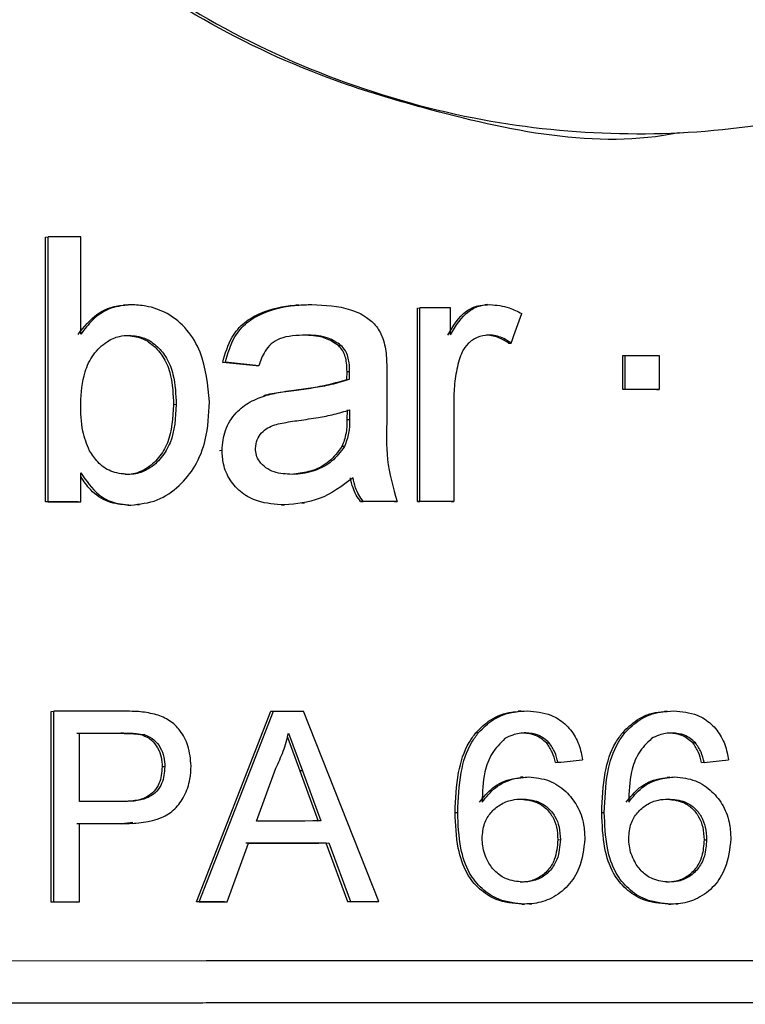
# Model space of a CAD drawing. Units: millimetres. Extents: x 50 to 2082, y 50 to 1435.
# Drawn here: x 426 to 437, y 691 to 707 of the extents above; entities that cross this region are included whole.
import ezdxf

# ---------------------------------------------------------------- set-up
doc = ezdxf.new("R2010")
doc.units = ezdxf.units.MM
doc.header["$LTSCALE"] = 5

msp = doc.modelspace()

# ---------------------------------------------------------------- linework, layer by layer
at = {"color": 7, "linetype": 'Continuous', "lineweight": 25}
for p, q in [((436.391, 704.923), (436.459, 704.927)), ((426.424, 703.283), (426.467, 703.286)), ((426.424, 699.117), (426.424, 703.283)), ((426.467, 699.119), (426.467, 703.286)), ((426.979, 701.753), (426.979, 703.286)), ((427.693, 702.215), (427.649, 702.213)), ((430.407, 702.213), (430.365, 702.21)), ((432.274, 702.166), (432.314, 702.168)), ((432.274, 699.121), (432.274, 702.166)), ((432.314, 699.123), (432.314, 702.168)), ((432.794, 701.744), (432.794, 702.168)), ((433.378, 702.22), (433.337, 702.218)), ((431.031, 701.577), (431.072, 701.579)), ((433.708, 701.614), (433.749, 701.616)), ((435.505, 701.418), (435.545, 701.42)), ((435.505, 700.884), (435.505, 701.418)), ((435.545, 700.886), (435.545, 701.42)), ((436.077, 701.42), (436.077, 700.886)), ((429.212, 701.31), (429.254, 701.312)), ((429.739, 701.257), (429.212, 701.31)), ((429.78, 701.259), (429.254, 701.312)), ((429.78, 701.259), (429.739, 701.257)), ((431.166, 701.044), (431.168, 701.168)), ((431.168, 701.168), (431.209, 701.17)), ((431.207, 701.046), (431.209, 701.17)), ((431.166, 701.044), (431.207, 701.046)), ((431.794, 701.097), (431.794, 700.445)), ((430.292, 700.868), (430.333, 700.87)), ((435.545, 700.886), (435.505, 700.884)), ((436.037, 700.884), (436.077, 700.886)), ((429.857, 700.791), (429.899, 700.793)), ((432.848, 700.741), (432.848, 699.124)), ((428.481, 700.646), (428.439, 700.644)), ((431.168, 700.563), (431.166, 700.408)), ((431.209, 700.565), (431.207, 700.41)), ((431.207, 700.41), (431.166, 700.408)), ((431.128, 699.988), (431.087, 699.986)), ((429.16, 699.927), (429.201, 699.929)), ((426.979, 699.12), (426.979, 699.576)), ((426.467, 699.119), (426.424, 699.117)), ((426.936, 699.117), (426.979, 699.12)), ((427.724, 699.065), (427.767, 699.067)), ((427.859, 699.073), (427.902, 699.075)), ((430.143, 699.067), (430.184, 699.069)), ((430.458, 699.098), (430.5, 699.101)), ((431.381, 699.121), (431.422, 699.123)), ((431.913, 699.121), (431.954, 699.123)), ((432.274, 699.121), (432.314, 699.123)), ((432.807, 699.121), (432.848, 699.124)), ((426.511, 695.821), (426.554, 695.824)), ((426.511, 692.821), (426.511, 695.821)), ((426.554, 692.824), (426.554, 695.824)), ((428.798, 692.824), (429.971, 695.825)), ((428.84, 692.826), (430.012, 695.827)), ((429.971, 695.825), (430.012, 695.827)), ((431.668, 692.828), (430.484, 695.827)), ((433.9, 695.824), (433.859, 695.822)), ((436.203, 695.823), (436.163, 695.821)), ((426.96, 694.401), (426.96, 695.478)), ((427.652, 695.479), (427.609, 695.476)), ((427.987, 695.453), (427.945, 695.45)), ((430.248, 695.481), (430.466, 694.886)), ((433.195, 695.485), (433.236, 695.487)), ((435.501, 695.485), (435.542, 695.487)), ((430.229, 695.417), (430.425, 694.884)), ((434.306, 695.326), (434.347, 695.328)), ((436.608, 695.325), (436.648, 695.327)), ((434.445, 695.018), (434.485, 695.02)), ((436.745, 695.017), (436.786, 695.02)), ((428.301, 694.951), (428.259, 694.949)), ((429.742, 694.096), (430.046, 694.927)), ((430.466, 694.886), (430.425, 694.884)), ((430.425, 694.884), (430.715, 694.094)), ((430.466, 694.886), (430.756, 694.097)), ((433.94, 694.786), (433.899, 694.784)), ((436.244, 694.785), (436.203, 694.783)), ((432.868, 694.23), (432.909, 694.233)), ((435.175, 694.23), (435.215, 694.232)), ((426.96, 692.824), (426.96, 694.055)), ((427.799, 694.071), (427.627, 694.053)), ((427.627, 694.053), (427.67, 694.056)), ((427.8, 694.06), (427.843, 694.062)), ((429.281, 692.826), (429.617, 693.75)), ((430.841, 693.748), (430.882, 693.751)), ((431.18, 692.825), (430.841, 693.748)), ((430.882, 693.751), (431.221, 692.828)), ((434.483, 693.802), (434.524, 693.804)), ((436.784, 693.801), (436.824, 693.803)), ((426.554, 692.824), (426.511, 692.821)), ((426.917, 692.822), (426.96, 692.824)), ((428.84, 692.826), (428.798, 692.824)), ((429.239, 692.824), (429.281, 692.826)), ((431.18, 692.825), (431.221, 692.828)), ((431.627, 692.826), (431.668, 692.828)), ((433.92, 692.787), (433.96, 692.79)), ((434.035, 692.794), (434.076, 692.796)), ((436.223, 692.787), (436.264, 692.789)), ((436.338, 692.793), (436.379, 692.795))]:
    msp.add_line(p, q, dxfattribs=at)
at = {"color": 7, "linetype": 'Continuous', "lineweight": 25, "flags": 128}
for points in [[(426.979, 703.286), (426.915, 703.286), (426.851, 703.286), (426.787, 703.286), (426.723, 703.286), (426.659, 703.286), (426.595, 703.286), (426.531, 703.286), (426.467, 703.286)], [(432.794, 702.168), (432.734, 702.168), (432.674, 702.168), (432.614, 702.168), (432.554, 702.168), (432.494, 702.168), (432.434, 702.168), (432.374, 702.168), (432.314, 702.168)], [(435.545, 701.42), (435.612, 701.42), (435.678, 701.42), (435.745, 701.42), (435.811, 701.42), (435.878, 701.42), (435.944, 701.42), (436.011, 701.42), (436.077, 701.42)], [(436.037, 700.884), (435.971, 700.884), (435.904, 700.884), (435.837, 700.884), (435.771, 700.884), (435.704, 700.884), (435.638, 700.884), (435.571, 700.884), (435.505, 700.884)], [(436.077, 700.886), (436.011, 700.886), (435.944, 700.886), (435.878, 700.886), (435.811, 700.886), (435.745, 700.886), (435.678, 700.886), (435.612, 700.886), (435.545, 700.886)], [(426.936, 699.117), (426.872, 699.117), (426.808, 699.117), (426.743, 699.117), (426.679, 699.117), (426.615, 699.117), (426.551, 699.117), (426.487, 699.117), (426.424, 699.117)], [(426.467, 699.119), (426.531, 699.119), (426.595, 699.119), (426.659, 699.119), (426.723, 699.119), (426.787, 699.119), (426.851, 699.119), (426.915, 699.12), (426.979, 699.12)], [(431.913, 699.121), (431.847, 699.121), (431.78, 699.121), (431.713, 699.121), (431.647, 699.121), (431.58, 699.121), (431.514, 699.121), (431.447, 699.121), (431.381, 699.121)], [(431.954, 699.123), (431.887, 699.123), (431.821, 699.123), (431.754, 699.123), (431.688, 699.123), (431.621, 699.123), (431.555, 699.123), (431.488, 699.123), (431.422, 699.123)], [(432.807, 699.121), (432.74, 699.121), (432.674, 699.121), (432.607, 699.121), (432.54, 699.121), (432.474, 699.121), (432.407, 699.121), (432.34, 699.121), (432.274, 699.121)], [(432.848, 699.124), (432.781, 699.124), (432.714, 699.124), (432.648, 699.124), (432.581, 699.123), (432.514, 699.123), (432.448, 699.123), (432.381, 699.123), (432.314, 699.123)], [(427.616, 695.825), (427.482, 695.825), (427.349, 695.825), (427.216, 695.824), (427.083, 695.824), (426.951, 695.824), (426.818, 695.824), (426.686, 695.824), (426.554, 695.824)], [(430.012, 695.827), (430.071, 695.827), (430.13, 695.827), (430.189, 695.827), (430.248, 695.827), (430.307, 695.827), (430.366, 695.827), (430.425, 695.827), (430.484, 695.827)], [(426.917, 695.476), (427.003, 695.476), (427.09, 695.476), (427.176, 695.476), (427.262, 695.476), (427.349, 695.476), (427.436, 695.476), (427.522, 695.476), (427.609, 695.476)], [(426.96, 695.478), (427.046, 695.478), (427.133, 695.478), (427.219, 695.478), (427.305, 695.478), (427.392, 695.478), (427.478, 695.479), (427.565, 695.479), (427.652, 695.479)], [(427.659, 694.402), (427.571, 694.402), (427.484, 694.402), (427.396, 694.402), (427.309, 694.401), (427.221, 694.401), (427.134, 694.401), (427.047, 694.401), (426.96, 694.401)], [(427.627, 694.053), (427.538, 694.053), (427.449, 694.053), (427.36, 694.053), (427.271, 694.053), (427.183, 694.053), (427.094, 694.053), (427.006, 694.053), (426.917, 694.053)], [(426.96, 694.055), (427.049, 694.055), (427.137, 694.055), (427.226, 694.055), (427.314, 694.055), (427.403, 694.055), (427.492, 694.055), (427.581, 694.056), (427.67, 694.056)], [(430.756, 694.097), (430.629, 694.097), (430.502, 694.096), (430.375, 694.096), (430.248, 694.096), (430.122, 694.096), (429.995, 694.096), (429.869, 694.096), (429.742, 694.096)], [(430.841, 693.748), (430.682, 693.748), (430.524, 693.748), (430.365, 693.748), (430.207, 693.748), (430.049, 693.748), (429.891, 693.748), (429.733, 693.748), (429.575, 693.747)], [(429.617, 693.75), (429.774, 693.75), (429.932, 693.75), (430.09, 693.75), (430.248, 693.75), (430.407, 693.75), (430.565, 693.75), (430.723, 693.75), (430.882, 693.751)], [(426.917, 692.822), (426.866, 692.822), (426.815, 692.822), (426.765, 692.822), (426.714, 692.822), (426.663, 692.821), (426.612, 692.821), (426.562, 692.821), (426.511, 692.821)], [(426.554, 692.824), (426.605, 692.824), (426.656, 692.824), (426.706, 692.824), (426.757, 692.824), (426.808, 692.824), (426.859, 692.824), (426.909, 692.824), (426.96, 692.824)], [(429.239, 692.824), (429.184, 692.824), (429.129, 692.824), (429.073, 692.824), (429.018, 692.824), (428.963, 692.824), (428.908, 692.824), (428.853, 692.824), (428.798, 692.824)], [(428.84, 692.826), (428.895, 692.826), (428.95, 692.826), (429.005, 692.826), (429.06, 692.826), (429.115, 692.826), (429.17, 692.826), (429.225, 692.826), (429.281, 692.826)], [(431.627, 692.826), (431.571, 692.826), (431.515, 692.826), (431.46, 692.825), (431.404, 692.825), (431.348, 692.825), (431.292, 692.825), (431.236, 692.825), (431.18, 692.825)], [(431.221, 692.828), (431.277, 692.828), (431.333, 692.828), (431.389, 692.828), (431.445, 692.828), (431.501, 692.828), (431.556, 692.828), (431.612, 692.828), (431.668, 692.828)], [(422.461, 691.892), (425.634, 691.897), (428.954, 691.901), (432.36, 691.903), (435.791, 691.903), (439.185, 691.901), (442.48, 691.896), (445.617, 691.89), (448.538, 691.882)], [(448.491, 691.213), (445.582, 691.221), (442.449, 691.228), (439.151, 691.232), (435.751, 691.234), (432.312, 691.234), (428.9, 691.232), (425.58, 691.228), (422.414, 691.223)], [(448.538, 691.216), (445.617, 691.224), (442.48, 691.23), (439.185, 691.234), (435.791, 691.236), (432.36, 691.236), (428.954, 691.235), (425.634, 691.231), (422.461, 691.225)]]:
    msp.add_lwpolyline(points, dxfattribs=at)
at = {"color": 7, "linetype": 'Continuous', "lineweight": 25}
for centre, major_axis, ratio, start_param, end_param in [((433.734, 707.188), (25.437, 70.968), 0.025183, 4.642819, 4.649364), ((433.734, 695.039), (25.5, 2.544), 0.003649, 4.741484, 4.756566), ((433.734, 694.808), (25.5, 2.545), 0.00365, 4.83198, 4.847062)]:
    msp.add_ellipse(centre, major_axis=major_axis, ratio=ratio, start_param=start_param, end_param=end_param, dxfattribs=at)
for points, knots in [([(448.732, 718.22), (448.704, 717.566), (448.608, 715.318), (447.395, 711.712), (444.775, 708.265), (441.378, 705.959), (437.415, 704.79), (432.96, 704.932), (428.624, 706.62), (425.23, 709.505), (423.036, 713.019), (421.969, 717.032), (422.28, 721.5), (424.196, 725.68), (427.258, 728.872), (430.95, 730.908), (435.118, 731.79), (439.572, 731.281), (443.582, 729.248), (446.504, 726.125), (448.37, 722.372), (448.611, 719.605), (448.732, 718.22)], [0, 0, 0, 0, 0.023071, 0.0793187, 0.1334188, 0.1823923, 0.2294713, 0.2802858, 0.3364929, 0.3908922, 0.4387055, 0.484348, 0.5362514, 0.5928881, 0.6458518, 0.693989, 0.7414073, 0.7935634, 0.8500148, 0.90278, 0.9513039, 1, 1, 1, 1]), ([(436.391, 704.923), (436.39, 704.923), (435.095, 704.652), (433.185, 705.065), (429.982, 706.012), (426.853, 707.822), (423.801, 711.277), (422.252, 714.99), (422.112, 717.414), (422.065, 718.224)], [0, 0, 0, 0, 0.00013, 0.183301, 0.248744, 0.459663, 0.670053, 0.889665, 1, 1, 1, 1]), ([(426.936, 701.751), (427.03, 701.87), (427.185, 702.065), (427.483, 702.2), (427.653, 702.211), (427.727, 702.216)], [0, 0, 0, 0, 0.464949, 0.766057, 1, 1, 1, 1]), ([(427.769, 702.219), (427.663, 702.208), (427.443, 702.186), (427.166, 702.004), (427.038, 701.832), (426.979, 701.753)], [0, 0, 0, 0, 0.334517, 0.692327, 1, 1, 1, 1]), ([(429.004, 700.689), (428.978, 700.957), (428.94, 701.363), (428.667, 701.838), (428.361, 702.089), (428.043, 702.203), (427.848, 702.214), (427.769, 702.219)], [0, 0, 0, 0, 0.359232, 0.542947, 0.728232, 0.890964, 1, 1, 1, 1]), ([(429.212, 701.31), (429.251, 701.448), (429.317, 701.683), (429.544, 701.949), (429.88, 702.133), (430.168, 702.202), (430.358, 702.209), (430.365, 702.21)], [0, 0, 0, 0, 0.2665578, 0.4537051, 0.6404192, 0.9858377, 1, 1, 1, 1]), ([(429.254, 701.312), (429.293, 701.45), (429.359, 701.686), (429.586, 701.951), (429.922, 702.137), (430.279, 702.213), (430.539, 702.219), (430.616, 702.221)], [0, 0, 0, 0, 0.235475, 0.400695, 0.565538, 0.870098, 1, 1, 1, 1]), ([(430.616, 702.221), (430.822, 702.212), (431.122, 702.198), (431.461, 702.042), (431.64, 701.883), (431.727, 701.712), (431.757, 701.598), (431.768, 701.554)], [0, 0, 0, 0, 0.421437, 0.612536, 0.758897, 0.905347, 1, 1, 1, 1]), ([(432.754, 701.741), (432.837, 701.882), (432.954, 702.082), (433.21, 702.208), (433.326, 702.216), (433.375, 702.22)], [0, 0, 0, 0, 0.578384, 0.819266, 1, 1, 1, 1]), ([(432.794, 701.744), (432.877, 701.884), (432.995, 702.084), (433.25, 702.21), (433.366, 702.218), (433.416, 702.222)], [0, 0, 0, 0, 0.578463, 0.819299, 1, 1, 1, 1]), ([(433.416, 702.222), (433.519, 702.211), (433.695, 702.194), (433.851, 702.113), (433.916, 702.079)], [0, 0, 0, 0, 0.586769, 1, 1, 1, 1]), ([(426.979, 700.664), (426.988, 700.833), (427.002, 701.104), (427.166, 701.442), (427.363, 701.633), (427.566, 701.727), (427.687, 701.735), (427.738, 701.738)], [0, 0, 0, 0, 0.340282, 0.544185, 0.748802, 0.895108, 1, 1, 1, 1]), ([(427.695, 701.736), (427.779, 701.727), (427.944, 701.709), (428.147, 701.565), (428.306, 701.369), (428.421, 701.056), (428.432, 700.804), (428.439, 700.644)], [0, 0, 0, 0, 0.172819, 0.338078, 0.494754, 0.679639, 1, 1, 1, 1]), ([(427.738, 701.738), (427.822, 701.729), (427.986, 701.711), (428.19, 701.567), (428.348, 701.372), (428.464, 701.058), (428.474, 700.806), (428.481, 700.646)], [0, 0, 0, 0, 0.1729715, 0.3376832, 0.4941559, 0.6791592, 1, 1, 1, 1]), ([(430.521, 701.74), (430.379, 701.736), (430.184, 701.731), (429.97, 701.608), (429.851, 701.464), (429.807, 701.337), (429.78, 701.259)], [0, 0, 0, 0, 0.433362, 0.590312, 0.747004, 1, 1, 1, 1]), ([(431.031, 701.577), (430.966, 701.62), (430.812, 701.719), (430.611, 701.735), (430.494, 701.738), (430.48, 701.738)], [0, 0, 0, 0, 0.396628, 0.926838, 1, 1, 1, 1]), ([(431.072, 701.579), (431.007, 701.622), (430.853, 701.721), (430.652, 701.737), (430.536, 701.74), (430.521, 701.74)], [0, 0, 0, 0, 0.396922, 0.926887, 1, 1, 1, 1]), ([(433.395, 701.741), (433.332, 701.733), (433.213, 701.719), (433.071, 701.613), (432.978, 701.488), (432.945, 701.394), (432.93, 701.351)], [0, 0, 0, 0, 0.286896, 0.545369, 0.790378, 1, 1, 1, 1]), ([(433.708, 701.614), (433.67, 701.638), (433.573, 701.701), (433.447, 701.735), (433.366, 701.738), (433.355, 701.739)], [0, 0, 0, 0, 0.357073, 0.912396, 1, 1, 1, 1]), ([(433.749, 701.616), (433.711, 701.641), (433.614, 701.704), (433.487, 701.737), (433.406, 701.741), (433.395, 701.741)], [0, 0, 0, 0, 0.357064, 0.912363, 1, 1, 1, 1]), ([(431.168, 701.168), (431.167, 701.213), (431.163, 701.323), (431.126, 701.473), (431.056, 701.55), (431.031, 701.577)], [0, 0, 0, 0, 0.300995, 0.749059, 1, 1, 1, 1]), ([(431.209, 701.17), (431.208, 701.215), (431.204, 701.325), (431.167, 701.475), (431.097, 701.552), (431.072, 701.579)], [0, 0, 0, 0, 0.301025, 0.749382, 1, 1, 1, 1]), ([(431.768, 701.554), (431.775, 701.508), (431.788, 701.417), (431.792, 701.265), (431.793, 701.158), (431.794, 701.097)], [0, 0, 0, 0, 0.300656, 0.601473, 1, 1, 1, 1]), ([(432.93, 701.351), (432.906, 701.252), (432.857, 701.052), (432.851, 700.845), (432.848, 700.741)], [0, 0, 0, 0, 0.495459, 1, 1, 1, 1]), ([(430.292, 700.868), (430.393, 700.882), (430.591, 700.909), (430.885, 700.959), (431.072, 701.016), (431.166, 701.044)], [0, 0, 0, 0, 0.34578, 0.67188, 1, 1, 1, 1]), ([(430.333, 700.87), (430.435, 700.884), (430.632, 700.911), (430.926, 700.961), (431.113, 701.018), (431.207, 701.046)], [0, 0, 0, 0, 0.346049, 0.672015, 1, 1, 1, 1]), ([(429.857, 700.791), (429.9, 700.802), (429.986, 700.823), (430.131, 700.846), (430.233, 700.86), (430.292, 700.868)], [0, 0, 0, 0, 0.300314, 0.600728, 1, 1, 1, 1]), ([(429.899, 700.793), (429.942, 700.804), (430.027, 700.825), (430.173, 700.849), (430.275, 700.863), (430.333, 700.87)], [0, 0, 0, 0, 0.300617, 0.601335, 1, 1, 1, 1]), ([(429.201, 699.929), (429.212, 700.036), (429.233, 700.25), (429.402, 700.519), (429.637, 700.701), (429.812, 700.763), (429.899, 700.793)], [0, 0, 0, 0, 0.2647, 0.532922, 0.768537, 1, 1, 1, 1]), ([(427.115, 699.921), (427.075, 700.023), (426.981, 700.26), (426.98, 700.517), (426.979, 700.664)], [0, 0, 0, 0, 0.430069, 1, 1, 1, 1]), ([(428.439, 700.644), (428.428, 700.438), (428.411, 700.139), (428.214, 699.803), (428.024, 699.634), (427.831, 699.554), (427.717, 699.548), (427.674, 699.545)], [0, 0, 0, 0, 0.403411, 0.58457, 0.766039, 0.911148, 1, 1, 1, 1]), ([(428.481, 700.646), (428.47, 700.44), (428.454, 700.142), (428.257, 699.805), (428.066, 699.636), (427.874, 699.556), (427.76, 699.55), (427.717, 699.548)], [0, 0, 0, 0, 0.403706, 0.584826, 0.766262, 0.910986, 1, 1, 1, 1]), ([(427.767, 699.067), (427.909, 699.082), (428.187, 699.112), (428.534, 699.355), (428.8, 699.681), (428.976, 700.139), (428.994, 700.489), (429.004, 700.689)], [0, 0, 0, 0, 0.188771, 0.370487, 0.544022, 0.738921, 1, 1, 1, 1]), ([(430.411, 700.399), (430.513, 700.413), (430.698, 700.44), (430.966, 700.489), (431.128, 700.54), (431.209, 700.565)], [0, 0, 0, 0, 0.378265, 0.688161, 1, 1, 1, 1]), ([(429.727, 699.959), (429.733, 700.006), (429.743, 700.096), (429.818, 700.208), (429.949, 700.309), (430.156, 700.362), (430.323, 700.386), (430.411, 700.399)], [0, 0, 0, 0, 0.1531438, 0.2965711, 0.4354298, 0.6980579, 1, 1, 1, 1]), ([(431.166, 700.408), (431.165, 700.337), (431.163, 700.191), (431.113, 700.055), (431.087, 699.986)], [0, 0, 0, 0, 0.490194, 1, 1, 1, 1]), ([(431.207, 700.41), (431.206, 700.339), (431.204, 700.194), (431.154, 700.057), (431.128, 699.988)], [0, 0, 0, 0, 0.490207, 1, 1, 1, 1]), ([(431.794, 700.445), (431.787, 700.224), (431.773, 699.775), (431.893, 699.342), (431.954, 699.123)], [0, 0, 0, 0, 0.49399, 1, 1, 1, 1]), ([(430.305, 699.55), (430.208, 699.555), (430.063, 699.561), (429.887, 699.648), (429.791, 699.742), (429.735, 699.851), (429.73, 699.923), (429.727, 699.959)], [0, 0, 0, 0, 0.3632414, 0.5462295, 0.7300366, 0.864836, 1, 1, 1, 1]), ([(431.128, 699.988), (431.065, 699.904), (430.942, 699.742), (430.663, 699.594), (430.443, 699.553), (430.32, 699.55), (430.305, 699.55)], [0, 0, 0, 0, 0.317538, 0.62018, 0.951089, 1, 1, 1, 1]), ([(431.087, 699.986), (431.024, 699.903), (430.901, 699.741), (430.639, 699.596), (430.454, 699.571), (430.367, 699.56)], [0, 0, 0, 0, 0.35567, 0.694693, 1, 1, 1, 1]), ([(427.717, 699.548), (427.626, 699.558), (427.452, 699.576), (427.244, 699.728), (427.156, 699.86), (427.115, 699.921)], [0, 0, 0, 0, 0.365922, 0.703378, 1, 1, 1, 1]), ([(430.184, 699.069), (430.04, 699.078), (429.803, 699.092), (429.506, 699.245), (429.318, 699.452), (429.214, 699.692), (429.205, 699.856), (429.201, 699.929)], [0, 0, 0, 0, 0.292609, 0.480442, 0.668703, 0.853303, 1, 1, 1, 1]), ([(426.979, 699.576), (427.065, 699.449), (427.202, 699.245), (427.501, 699.088), (427.678, 699.074), (427.767, 699.067)], [0, 0, 0, 0, 0.4567688, 0.7296958, 1, 1, 1, 1]), ([(427.724, 699.065), (427.618, 699.075), (427.401, 699.096), (427.137, 699.274), (427.027, 699.442), (426.979, 699.516)], [0, 0, 0, 0, 0.34954, 0.71387, 1, 1, 1, 1]), ([(431.262, 699.497), (431.092, 699.369), (430.77, 699.126), (430.372, 699.087), (430.184, 699.069)], [0, 0, 0, 0, 0.527622, 1, 1, 1, 1]), ([(431.381, 699.121), (431.357, 699.155), (431.309, 699.222), (431.254, 699.348), (431.233, 699.442), (431.221, 699.495)], [0, 0, 0, 0, 0.302102, 0.604828, 1, 1, 1, 1]), ([(431.422, 699.123), (431.398, 699.157), (431.35, 699.225), (431.295, 699.351), (431.274, 699.444), (431.262, 699.497)], [0, 0, 0, 0, 0.302134, 0.60489, 1, 1, 1, 1]), ([(428.047, 695.797), (428.004, 695.804), (427.918, 695.817), (427.773, 695.822), (427.673, 695.824), (427.616, 695.825)], [0, 0, 0, 0, 0.301219, 0.602529, 1, 1, 1, 1]), ([(428.715, 694.964), (428.705, 695.071), (428.688, 695.269), (428.558, 695.516), (428.382, 695.686), (428.203, 695.764), (428.089, 695.788), (428.047, 695.797)], [0, 0, 0, 0, 0.27159, 0.501175, 0.695634, 0.889634, 1, 1, 1, 1]), ([(433.195, 695.485), (433.268, 695.558), (433.425, 695.714), (433.674, 695.807), (433.825, 695.815), (433.859, 695.817)], [0, 0, 0, 0, 0.4038862, 0.8648737, 1, 1, 1, 1]), ([(433.236, 695.487), (433.309, 695.56), (433.466, 695.717), (433.749, 695.817), (433.935, 695.825), (434.004, 695.828)], [0, 0, 0, 0, 0.355162, 0.760455, 1, 1, 1, 1]), ([(434.004, 695.828), (434.131, 695.817), (434.345, 695.798), (434.605, 695.634), (434.77, 695.426), (434.844, 695.222), (434.864, 695.097), (434.87, 695.059)], [0, 0, 0, 0, 0.29455, 0.498329, 0.702362, 0.909673, 1, 1, 1, 1]), ([(435.501, 695.485), (435.574, 695.557), (435.73, 695.713), (435.978, 695.806), (436.129, 695.815), (436.163, 695.817)], [0, 0, 0, 0, 0.401962, 0.86333, 1, 1, 1, 1]), ([(435.542, 695.487), (435.614, 695.56), (435.77, 695.716), (436.053, 695.816), (436.238, 695.824), (436.307, 695.828)], [0, 0, 0, 0, 0.353332, 0.758886, 1, 1, 1, 1]), ([(436.307, 695.828), (436.434, 695.816), (436.647, 695.798), (436.905, 695.633), (437.068, 695.425), (437.142, 695.221), (437.161, 695.096), (437.167, 695.058)], [0, 0, 0, 0, 0.294687, 0.498457, 0.702481, 0.90979, 1, 1, 1, 1]), ([(427.609, 695.476), (427.643, 695.476), (427.71, 695.475), (427.823, 695.472), (427.9, 695.458), (427.945, 695.45)], [0, 0, 0, 0, 0.300744, 0.601553, 1, 1, 1, 1]), ([(427.652, 695.479), (427.685, 695.478), (427.753, 695.478), (427.865, 695.475), (427.943, 695.461), (427.987, 695.453)], [0, 0, 0, 0, 0.301384, 0.602833, 1, 1, 1, 1]), ([(427.945, 695.45), (427.997, 695.427), (428.096, 695.383), (428.194, 695.249), (428.251, 695.103), (428.257, 695), (428.259, 694.949)], [0, 0, 0, 0, 0.2701871, 0.5159114, 0.7608596, 1, 1, 1, 1]), ([(427.987, 695.453), (428.039, 695.429), (428.139, 695.385), (428.236, 695.251), (428.294, 695.106), (428.299, 695.002), (428.301, 694.951)], [0, 0, 0, 0, 0.270394, 0.515626, 0.760714, 1, 1, 1, 1]), ([(430.046, 694.927), (430.088, 695.015), (430.174, 695.193), (430.223, 695.384), (430.248, 695.481)], [0, 0, 0, 0, 0.496361, 1, 1, 1, 1]), ([(432.868, 694.23), (432.877, 694.441), (432.891, 694.818), (433.023, 695.25), (433.159, 695.435), (433.195, 695.485)], [0, 0, 0, 0, 0.4787367, 0.859568, 1, 1, 1, 1]), ([(432.909, 694.233), (432.917, 694.443), (432.932, 694.82), (433.063, 695.252), (433.199, 695.437), (433.236, 695.487)], [0, 0, 0, 0, 0.478745, 0.859613, 1, 1, 1, 1]), ([(433.979, 695.482), (433.944, 695.481), (433.875, 695.478), (433.763, 695.45), (433.692, 695.414), (433.651, 695.393)], [0, 0, 0, 0, 0.302079, 0.604945, 1, 1, 1, 1]), ([(434.306, 695.326), (434.252, 695.372), (434.145, 695.462), (434.006, 695.474), (433.938, 695.48)], [0, 0, 0, 0, 0.511268, 1, 1, 1, 1]), ([(434.347, 695.328), (434.292, 695.374), (434.186, 695.464), (434.047, 695.476), (433.979, 695.482)], [0, 0, 0, 0, 0.511304, 1, 1, 1, 1]), ([(435.175, 694.23), (435.183, 694.44), (435.198, 694.818), (435.329, 695.25), (435.465, 695.435), (435.501, 695.485)], [0, 0, 0, 0, 0.478737, 0.859546, 1, 1, 1, 1]), ([(435.215, 694.232), (435.224, 694.443), (435.238, 694.82), (435.369, 695.252), (435.505, 695.437), (435.542, 695.487)], [0, 0, 0, 0, 0.478737, 0.859546, 1, 1, 1, 1]), ([(436.282, 695.481), (436.248, 695.48), (436.179, 695.477), (436.067, 695.45), (435.996, 695.413), (435.956, 695.393)], [0, 0, 0, 0, 0.302046, 0.60488, 1, 1, 1, 1]), ([(436.608, 695.325), (436.553, 695.371), (436.447, 695.461), (436.309, 695.473), (436.242, 695.479)], [0, 0, 0, 0, 0.511777, 1, 1, 1, 1]), ([(436.648, 695.327), (436.594, 695.373), (436.488, 695.463), (436.35, 695.476), (436.282, 695.481)], [0, 0, 0, 0, 0.511783, 1, 1, 1, 1]), ([(433.651, 695.393), (433.578, 695.32), (433.429, 695.172), (433.307, 694.816), (433.298, 694.553), (433.293, 694.394)], [0, 0, 0, 0, 0.2810467, 0.5662102, 1, 1, 1, 1]), ([(434.445, 695.018), (434.432, 695.073), (434.404, 695.184), (434.339, 695.278), (434.306, 695.326)], [0, 0, 0, 0, 0.490395, 1, 1, 1, 1]), ([(434.485, 695.02), (434.472, 695.075), (434.444, 695.186), (434.38, 695.28), (434.347, 695.328)], [0, 0, 0, 0, 0.490396, 1, 1, 1, 1]), ([(435.956, 695.393), (435.884, 695.32), (435.736, 695.174), (435.613, 694.818), (435.604, 694.554), (435.599, 694.394)], [0, 0, 0, 0, 0.277919, 0.562564, 1, 1, 1, 1]), ([(436.745, 695.017), (436.732, 695.072), (436.705, 695.183), (436.64, 695.277), (436.608, 695.325)], [0, 0, 0, 0, 0.4903956, 1, 1, 1, 1]), ([(436.786, 695.02), (436.772, 695.074), (436.745, 695.185), (436.681, 695.279), (436.648, 695.327)], [0, 0, 0, 0, 0.490396, 1, 1, 1, 1]), ([(428.301, 694.951), (428.294, 694.86), (428.282, 694.721), (428.18, 694.561), (428.049, 694.462), (427.868, 694.409), (427.73, 694.404), (427.659, 694.402)], [0, 0, 0, 0, 0.2733203, 0.4201342, 0.5674751, 0.7746407, 1, 1, 1, 1]), ([(427.67, 694.056), (427.869, 694.064), (428.152, 694.076), (428.469, 694.275), (428.619, 694.494), (428.704, 694.73), (428.711, 694.894), (428.715, 694.964)], [0, 0, 0, 0, 0.376493, 0.5352194, 0.6934054, 0.8697274, 1, 1, 1, 1]), ([(428.259, 694.949), (428.251, 694.858), (428.24, 694.719), (428.138, 694.559), (428.007, 694.46), (427.861, 694.415), (427.759, 694.41), (427.723, 694.408)], [0, 0, 0, 0, 0.306977, 0.472302, 0.638216, 0.871578, 1, 1, 1, 1]), ([(433.253, 694.392), (433.317, 694.473), (433.453, 694.642), (433.7, 694.76), (433.856, 694.773), (433.9, 694.777)], [0, 0, 0, 0, 0.394969, 0.829016, 1, 1, 1, 1]), ([(433.293, 694.394), (433.358, 694.475), (433.493, 694.645), (433.767, 694.77), (433.951, 694.784), (434.022, 694.79)], [0, 0, 0, 0, 0.357399, 0.750105, 1, 1, 1, 1]), ([(434.022, 694.79), (434.133, 694.779), (434.349, 694.757), (434.613, 694.575), (434.803, 694.336), (434.897, 694.071), (434.905, 693.892), (434.908, 693.816)], [0, 0, 0, 0, 0.224832, 0.438528, 0.633738, 0.844371, 1, 1, 1, 1]), ([(435.559, 694.392), (435.623, 694.472), (435.757, 694.641), (436.003, 694.759), (436.16, 694.773), (436.204, 694.777)], [0, 0, 0, 0, 0.3931647, 0.82774, 1, 1, 1, 1]), ([(435.599, 694.394), (435.663, 694.475), (435.798, 694.644), (436.07, 694.769), (436.254, 694.784), (436.325, 694.789)], [0, 0, 0, 0, 0.355651, 0.748764, 1, 1, 1, 1]), ([(436.325, 694.789), (436.436, 694.778), (436.651, 694.756), (436.913, 694.574), (437.101, 694.335), (437.194, 694.07), (437.202, 693.891), (437.205, 693.815)], [0, 0, 0, 0, 0.224757, 0.438489, 0.63368, 0.844309, 1, 1, 1, 1]), ([(433.293, 693.824), (433.3, 693.904), (433.311, 694.049), (433.422, 694.232), (433.572, 694.362), (433.746, 694.433), (433.865, 694.44), (433.916, 694.444)], [0, 0, 0, 0, 0.242503, 0.439526, 0.636093, 0.843465, 1, 1, 1, 1]), ([(433.875, 694.441), (433.965, 694.434), (434.114, 694.422), (434.294, 694.31), (434.406, 694.169), (434.474, 693.994), (434.48, 693.868), (434.483, 693.802)], [0, 0, 0, 0, 0.267146, 0.444225, 0.621362, 0.800439, 1, 1, 1, 1]), ([(433.916, 694.444), (434.006, 694.436), (434.155, 694.424), (434.334, 694.312), (434.446, 694.172), (434.514, 693.997), (434.521, 693.87), (434.524, 693.804)], [0, 0, 0, 0, 0.267158, 0.444236, 0.621372, 0.800458, 1, 1, 1, 1]), ([(435.599, 693.824), (435.605, 693.904), (435.617, 694.049), (435.728, 694.232), (435.877, 694.362), (436.05, 694.433), (436.169, 694.44), (436.219, 694.443)], [0, 0, 0, 0, 0.242709, 0.439749, 0.636331, 0.843718, 1, 1, 1, 1]), ([(436.179, 694.441), (436.268, 694.434), (436.417, 694.422), (436.595, 694.309), (436.707, 694.169), (436.774, 693.994), (436.78, 693.868), (436.784, 693.801)], [0, 0, 0, 0, 0.267196, 0.444278, 0.62142, 0.800499, 1, 1, 1, 1]), ([(436.219, 694.443), (436.309, 694.436), (436.457, 694.424), (436.636, 694.311), (436.747, 694.171), (436.815, 693.996), (436.821, 693.87), (436.824, 693.803)], [0, 0, 0, 0, 0.267198, 0.444277, 0.621416, 0.800494, 1, 1, 1, 1]), ([(433.92, 692.787), (433.781, 692.801), (433.537, 692.824), (433.24, 693.02), (433.019, 693.294), (432.888, 693.715), (432.875, 694.042), (432.868, 694.23)], [0, 0, 0, 0, 0.203616, 0.359017, 0.514119, 0.720059, 1, 1, 1, 1]), ([(433.96, 692.79), (433.822, 692.803), (433.578, 692.826), (433.28, 693.022), (433.06, 693.297), (432.928, 693.717), (432.916, 694.044), (432.909, 694.233)], [0, 0, 0, 0, 0.203581, 0.358955, 0.514031, 0.719961, 1, 1, 1, 1]), ([(436.223, 692.787), (436.086, 692.8), (435.843, 692.824), (435.546, 693.019), (435.326, 693.293), (435.194, 693.714), (435.182, 694.041), (435.175, 694.23)], [0, 0, 0, 0, 0.203281, 0.358673, 0.513767, 0.71948, 1, 1, 1, 1]), ([(436.264, 692.789), (436.126, 692.802), (435.883, 692.826), (435.587, 693.021), (435.366, 693.296), (435.235, 693.716), (435.222, 694.044), (435.215, 694.232)], [0, 0, 0, 0, 0.20329, 0.358684, 0.51378, 0.719503, 1, 1, 1, 1]), ([(433.931, 693.136), (433.843, 693.145), (433.688, 693.16), (433.5, 693.289), (433.368, 693.468), (433.302, 693.657), (433.295, 693.784), (433.293, 693.824)], [0, 0, 0, 0, 0.250392, 0.441751, 0.633161, 0.885371, 1, 1, 1, 1]), ([(434.483, 693.802), (434.475, 693.695), (434.461, 693.523), (434.336, 693.316), (434.184, 693.193), (434.025, 693.14), (433.927, 693.135), (433.89, 693.134)], [0, 0, 0, 0, 0.315559, 0.510389, 0.705965, 0.890279, 1, 1, 1, 1]), ([(434.524, 693.804), (434.515, 693.697), (434.501, 693.525), (434.376, 693.318), (434.224, 693.195), (434.066, 693.142), (433.967, 693.138), (433.931, 693.136)], [0, 0, 0, 0, 0.315586, 0.510422, 0.706004, 0.890319, 1, 1, 1, 1]), ([(434.908, 693.816), (434.891, 693.658), (434.861, 693.391), (434.657, 693.066), (434.404, 692.874), (434.156, 692.797), (434.011, 692.792), (433.96, 692.79)], [0, 0, 0, 0, 0.302341, 0.510323, 0.71984, 0.902335, 1, 1, 1, 1]), ([(436.234, 693.135), (436.146, 693.144), (435.991, 693.16), (435.804, 693.29), (435.673, 693.47), (435.608, 693.657), (435.601, 693.784), (435.599, 693.824)], [0, 0, 0, 0, 0.252043, 0.443379, 0.634762, 0.886283, 1, 1, 1, 1]), ([(436.784, 693.801), (436.778, 693.714), (436.768, 693.559), (436.669, 693.355), (436.525, 693.216), (436.357, 693.142), (436.245, 693.136), (436.194, 693.133)], [0, 0, 0, 0, 0.258808, 0.460821, 0.664016, 0.84848, 1, 1, 1, 1]), ([(436.824, 693.803), (436.818, 693.716), (436.809, 693.561), (436.709, 693.357), (436.566, 693.218), (436.397, 693.144), (436.285, 693.138), (436.234, 693.135)], [0, 0, 0, 0, 0.2588093, 0.4608224, 0.664018, 0.8484801, 1, 1, 1, 1]), ([(437.205, 693.815), (437.188, 693.657), (437.159, 693.39), (436.956, 693.065), (436.705, 692.873), (436.459, 692.797), (436.314, 692.791), (436.264, 692.789)], [0, 0, 0, 0, 0.302448, 0.510394, 0.719873, 0.90236, 1, 1, 1, 1])]:
    msp.add_open_spline(points, degree=3, knots=knots, dxfattribs=at)

doc.saveas('drawing.dxf')
